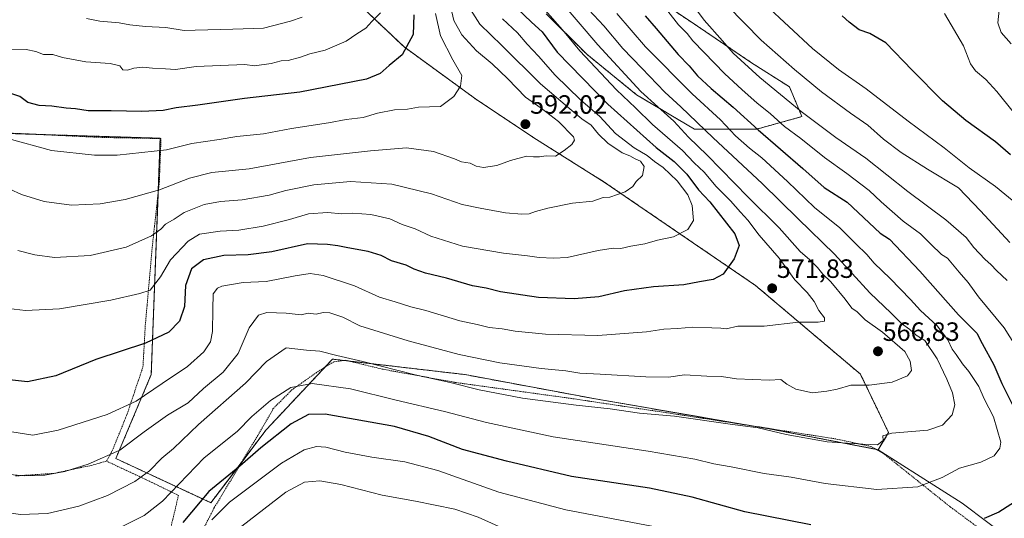
# Model space of a CAD drawing. Units: metres. Extents: x 613464 to 616905, y 4777959 to 4780330.
# Drawn here: x 616320 to 616692, y 4778954 to 4779143 of the extents above; entities that cross this region are included whole.
import ezdxf
from ezdxf.enums import TextEntityAlignment as Align

# ---------------------------------------------------------------- set-up
doc = ezdxf.new("R2010")
doc.units = ezdxf.units.M
doc.header["$MEASUREMENT"] = 0
doc.linetypes.add('TRAZOS', pattern=[0.75, 0.5, -0.25])
for name, color, linetype, lineweight in [('Alambrada', 19, 'TRAZOS', 0), ('Arbolado forestal', 92, 'TRAZOS', 0), ('Arbolado forestal CxS', 92, 'Continuous', 0), ('Carátula', 7, 'Continuous', 5), ('Curva de nivel maestra', 36, 'Continuous', 30), ('Curva de nivel normal', 36, 'Continuous', 0), ('Pastizal CxS', 92, 'Continuous', 0), ('Prado', 92, 'Continuous', 0), ('Prado CxS', 92, 'Continuous', 0), ('Punto de cota en terreno', 7, 'Continuous', 0), ('Rótulo de punto de cota en terreno', 19, 'Continuous', 0)]:
    doc.layers.add(name, color=color, linetype=linetype, lineweight=lineweight)
doc.styles.add('Arial', font='arial.ttf', dxfattribs={"height": 0.2})

# ---------------------------------------------------------------- blocks, each defined once
blk = doc.blocks.new('*U150')
at = {"layer": 'Pastizal CxS', "color": 92, "linetype": 'Continuous', "lineweight": 0}
for points in [[(616518.82, 4779144.82, 570.16), (616534.16, 4779129.48, 568.56), (616553.04, 4779114.14, 566.6), (616574.88, 4779101.16, 561.86), (616598.48, 4779101.16, 549.74), (616615.59, 4779105.88, 540.7), (616610.87, 4779117.09, 537.72), (616596.12, 4779126.53, 538.89), (616576.06, 4779140.1, 541.48), (616561.9, 4779149.54, 544.69)], [(616724.7, 4778922.99, 539.6), (616676.15, 4778959.55, 552.04), (616644.45, 4778979.83, 559.09), (616648.37, 4778986.33, 560.06), (616637.69, 4779008.43, 565.94), (616598.06, 4779041.97, 572.8), (616540.77, 4779081.13, 586.19), (616515.2, 4779097.18, 591.3), (616492.63, 4779112.22, 594.25), (616465.05, 4779132.28, 600.39), (616418.91, 4779175.91, 618.07)]]:
    blk.add_polyline3d(points, dxfattribs=at)
blk = doc.blocks.new('*U231')
at = {"layer": 'Curva de nivel normal', "color": 36, "linetype": 'Continuous', "lineweight": 0}
for points in [[(616564.9, 4779145.8, 545), (616568.88, 4779140.57, 545), (616572.13, 4779137.27, 545), (616574.31, 4779134.56, 545), (616578.6, 4779130.19, 545), (616586.23, 4779122.16, 545), (616593.01, 4779116.07, 545), (616598.46, 4779111.03, 545), (616603.72, 4779106.93, 545), (616609.01, 4779102.15, 545), (616615.2, 4779097.56, 545), (616624.06, 4779090.4, 545), (616632.55, 4779084.4, 545), (616640.99, 4779077.94, 545), (616645.54, 4779073.64, 545), (616653.88, 4779066.37, 545), (616660.4, 4779061.54, 545), (616664.34, 4779057.6, 545), (616668.44, 4779053.76, 545), (616670.68, 4779052.29, 545), (616675.04, 4779046.98, 545), (616678.51, 4779043.1, 545), (616682.35, 4779037.71, 545), (616692.05, 4779025.99, 545), (616697.92, 4779016.76, 545)], [(616561.5, 4778950.34, 545), (616526.24, 4778957.11, 545), (616500.95, 4778963.78, 545), (616477.8, 4778971.96, 545), (616465.4, 4778975.22, 545), (616452.89, 4778976.97, 545), (616442.74, 4778978.92, 545), (616435.48, 4778980.84, 545), (616431.93, 4778981.03, 545), (616427.29, 4778979.82, 545), (616418.68, 4778974.69, 545), (616399.08, 4778960.03, 545), (616392.31, 4778953.29, 545)]]:
    blk.add_polyline3d(points, dxfattribs=at)
blk = doc.blocks.new('*U250')
at = {"layer": 'Curva de nivel maestra', "color": 36, "linetype": 'Continuous', "lineweight": 30}
blk.add_polyline3d([(616468.76, 4779144.41, 600), (616468.5, 4779136.9, 600), (616464.36, 4779129.28, 600), (616459.45, 4779125.21, 600), (616455.99, 4779122.15, 600), (616450.84, 4779120.08, 600), (616425.68, 4779115.1, 600), (616404.64, 4779112.67, 600), (616387.06, 4779110.21, 600), (616378.89, 4779109.22, 600), (616373.88, 4779108.16, 600), (616365.9, 4779107.8, 600), (616354.24, 4779108.02, 600), (616345.61, 4779108.05, 600), (616340.8, 4779108.87, 600), (616337.25, 4779109.02, 600), (616331.78, 4779109.89, 600), (616327.02, 4779110.13, 600), (616322.72, 4779111.25, 600), (616319.74, 4779113.51, 600), (616314.36, 4779115.26, 600)], dxfattribs=at)
blk = doc.blocks.new('*U254')
at = {"layer": 'Curva de nivel maestra', "color": 36, "linetype": 'Continuous', "lineweight": 30}
blk.add_polyline3d([(616507.86, 4779146.84, 575), (616513.28, 4779141.62, 575), (616517.32, 4779137.99, 575), (616523, 4779130.23, 575), (616542.2, 4779110.56, 575), (616560.39, 4779094.22, 575), (616567.28, 4779088.85, 575), (616572.01, 4779084.15, 575), (616576.49, 4779078.14, 575), (616580.72, 4779073.58, 575), (616590.15, 4779061.5, 575), (616591.82, 4779057.13, 575), (616589.95, 4779052.04, 575), (616585.8, 4779046.28, 575), (616581.96, 4779044.21, 575), (616576.79, 4779043.31, 575), (616570.86, 4779042.16, 575), (616559.39, 4779041.48, 575), (616548.52, 4779039.97, 575), (616538.79, 4779037.68, 575), (616529.46, 4779036.86, 575), (616515.9, 4779037.42, 575), (616501.54, 4779039.63, 575), (616496.1, 4779040.91, 575), (616490.99, 4779041.8, 575), (616481.08, 4779044.78, 575), (616473.13, 4779046.65, 575), (616468.85, 4779048.14, 575), (616465.86, 4779049.6, 575), (616460.37, 4779051.34, 575), (616456.35, 4779053.28, 575), (616451.47, 4779054.8, 575), (616443.79, 4779056.21, 575), (616440.06, 4779057.04, 575), (616436.1, 4779057.48, 575), (616428.59, 4779057.72, 575), (616414.98, 4779054.68, 575), (616406.02, 4779053.55, 575), (616396.84, 4779053.38, 575), (616389.15, 4779051.71, 575), (616384.69, 4779048.22, 575), (616382.32, 4779042.02, 575), (616381.99, 4779033.99, 575), (616380.14, 4779028.53, 575), (616376.04, 4779024.26, 575), (616367.19, 4779020.12, 575), (616348.51, 4779013.92, 575), (616333.27, 4779007.81, 575), (616322.66, 4779005.48, 575), (616313.46, 4779006.52, 575)], dxfattribs=at)
blk = doc.blocks.new('*U259')
at = {"layer": 'Curva de nivel maestra', "color": 36, "linetype": 'Continuous', "lineweight": 30}
blk.add_polyline3d([(616694.55, 4779091.42, 525), (616688.82, 4779096.32, 525), (616677.62, 4779104.46, 525), (616668.74, 4779111.9, 525), (616657.31, 4779123.47, 525), (616647.35, 4779133.82, 525), (616641.21, 4779137.35, 525), (616637.23, 4779138.71, 525), (616633.44, 4779141.58, 525), (616630.75, 4779144.04, 525)], dxfattribs=at)
blk = doc.blocks.new('5PATER')
at = {"layer": 'Carátula', "linetype": 'Continuous', "lineweight": 5}
h = blk.add_hatch(color=250, dxfattribs=at)
edge = h.paths.add_edge_path()
edge.add_ellipse((0, 0.01), major_axis=(-1.33, -1.34), ratio=0.999422, start_angle=0, end_angle=360)

msp = doc.modelspace()

# ---------------------------------------------------------------- linework, layer by layer
at = {"layer": 'Alambrada', "color": 19, "linetype": 'TRAZOS', "lineweight": 0}
for points in [[(616352.51, 4778975.48, 566.59), (616354.67, 4778979.42, 573.67), (616360.27, 4778993.28, 577.9), (616366.28, 4779011.18, 581.81), (616367.17, 4779026.99, 581.04), (616369.83, 4779056.9, 590.26), (616372.46, 4779080.94, 598.51), (616373.1, 4779097.58, 601.18), (616351.17, 4779097.98, 597.94), (616325.19, 4779099.21, 598.31), (616303.96, 4779100.15, 607.26)], [(616704.78, 4778933.72, 544.34), (616671.82, 4778958.1, 552.78), (616646.57, 4778978.3, 559), (616641.6, 4778981.09, 559.83), (616628.44, 4778983.9, 560.97), (616598.79, 4778988.54, 560.12), (616564.32, 4778993.83, 560.67), (616528.37, 4778999.22, 561.31), (616484.82, 4779005.22, 560.49), (616457.12, 4779010.25, 559.98), (616442.89, 4779013.69, 562.67), (616438.49, 4779013.1, 559), (616432.66, 4779009.54, 562.75), (616422.76, 4779002.58, 556.82), (616415.6, 4778995.43, 560.97), (616409.71, 4778985.26, 557.46), (616402.44, 4778973.1, 551.52), (616393.23, 4778957.85, 555.71), (616387.37, 4778946.36, 553.27)], [(616317.42, 4778766.22, 499.22), (616322.33, 4778762.89, 498.07), (616327.51, 4778767.29, 497.89), (616332.92, 4778772.47, 499.49), (616338.51, 4778775.74, 498.94), (616348.03, 4778780.49, 499.64), (616349.89, 4778783.89, 501.35), (616350.19, 4778787.35, 502.09), (616348.44, 4778800.16, 507.18), (616346.94, 4778821.54, 513.2), (616345.96, 4778844.16, 522.55), (616346.09, 4778863.17, 528.95), (616348.05, 4778877.39, 533.2), (616354.8, 4778893.64, 538.38), (616361.64, 4778907.68, 541.67), (616370.33, 4778921.45, 545.62), (616373.65, 4778936.81, 551.39), (616379.71, 4778962.55, 563.25), (616367.15, 4778968.65, 565.78), (616352.51, 4778975.48, 566.59)], [(616318.07, 4778969.9, 565.14), (616332.44, 4778970.85, 565.12), (616346.66, 4778973.87, 565.24), (616352.51, 4778975.48, 566.59)]]:
    msp.add_polyline3d(points, dxfattribs=at)
at = {"layer": 'Arbolado forestal', "color": 92, "linetype": 'TRAZOS', "lineweight": 0}
for points in [[(616644.45, 4778979.83, 559.09), (616648.36, 4778986.33, 560.06), (616637.69, 4779008.43, 565.94), (616598.06, 4779041.97, 572.8), (616540.77, 4779081.13, 586.19), (616515.2, 4779097.18, 591.3), (616492.63, 4779112.22, 594.25), (616465.05, 4779132.28, 600.39), (616418.91, 4779175.91, 618.07)], [(616518.82, 4779144.82, 570.16), (616534.16, 4779129.48, 568.56), (616553.04, 4779114.14, 566.6), (616574.88, 4779101.16, 561.86), (616598.48, 4779101.16, 549.74), (616615.59, 4779105.88, 540.7), (616610.87, 4779117.09, 537.72), (616596.12, 4779126.53, 538.89), (616576.06, 4779140.1, 541.48), (616561.89, 4779149.54, 544.69)], [(616301.75, 4779099.92, 594.04), (616326.58, 4779099.14, 596.5), (616372.76, 4779097.7, 596.89), (616372.76, 4779097.59, 596.83), (616371.97, 4779076.44, 589.25), (616369.42, 4779008.26, 571.78), (616356.04, 4778976.49, 564.31), (616391.99, 4778959.77, 547.2), (616403.75, 4778975.3, 550.04)], [(616403.75, 4778975.3, 550.04), (616412.89, 4778987.36, 551.73), (616432.44, 4779008.21, 555.87), (616435.06, 4779011.01, 557.36), (616437.97, 4779014.11, 558.96), (616442.26, 4779013.61, 559.02), (616444.15, 4779013.39, 559.16), (616467.1, 4779010.71, 560.69), (616488.12, 4779008.25, 562.26), (616537.45, 4778999.06, 561.13), (616594.45, 4778989.21, 560), (616605.16, 4778987.36, 560.08), (616643.53, 4778980.01, 559.19), (616644.45, 4778979.83, 559.09)]]:
    msp.add_polyline3d(points, dxfattribs=at)
at = {"layer": 'Arbolado forestal CxS', "color": 92, "linetype": 'Continuous', "lineweight": 0}
for points in [[(616418.91, 4779175.91, 618.07), (616465.05, 4779132.28, 600.39), (616492.63, 4779112.22, 594.25), (616515.2, 4779097.18, 591.3), (616540.77, 4779081.13, 586.19), (616598.06, 4779041.97, 572.8), (616637.69, 4779008.43, 565.94), (616648.37, 4778986.33, 560.06), (616644.45, 4778979.83, 559.09), (616644.45, 4778979.83, 559.09), (616605.16, 4778987.36, 560.08), (616537.45, 4778999.06, 561.13), (616488.12, 4779008.25, 562.26), (616467.1, 4779010.71, 560.69), (616437.97, 4779014.11, 558.96), (616432.44, 4779008.21, 555.87), (616412.89, 4778987.36, 551.73), (616391.99, 4778959.77, 547.2), (616356.04, 4778976.49, 564.31), (616369.42, 4779008.25, 571.78), (616372.76, 4779097.7, 596.89), (616301.75, 4779099.92, 594.04)], [(616561.89, 4779149.54, 544.69), (616576.06, 4779140.1, 541.48), (616596.12, 4779126.53, 538.89), (616610.87, 4779117.09, 537.72), (616615.59, 4779105.88, 540.7), (616598.48, 4779101.16, 549.74), (616574.88, 4779101.16, 561.86), (616553.04, 4779114.14, 566.6), (616534.16, 4779129.48, 568.56), (616518.82, 4779144.82, 570.16)]]:
    msp.add_polyline3d(points, dxfattribs=at)
at = {"layer": 'Curva de nivel maestra', "color": 36, "linetype": 'Continuous', "lineweight": 30}
for points in [[(616556.24, 4779144, 550), (616560.42, 4779139.27, 550), (616568.78, 4779129.32, 550), (616572.88, 4779125.15, 550), (616576.12, 4779121.29, 550), (616581.22, 4779116.46, 550), (616589.6, 4779109.41, 550), (616599, 4779100.82, 550), (616615.94, 4779086.27, 550), (616623.98, 4779079.09, 550), (616632.67, 4779073.49, 550), (616645.15, 4779061.81, 550), (616648.71, 4779059.5, 550), (616660.23, 4779047.44, 550), (616674.88, 4779030.82, 550), (616681.77, 4779023.89, 550), (616683.79, 4779019.99, 550), (616688.22, 4779011.96, 550), (616691.2, 4779004.94, 550), (616696.56, 4778994.33, 550)], [(616618.96, 4778951.38, 550), (616594, 4778956.34, 550), (616574.08, 4778961.88, 550), (616557.95, 4778965.3, 550), (616528.42, 4778969.66, 550), (616503.8, 4778975.55, 550), (616487.12, 4778979.96, 550), (616474.4, 4778984.83, 550), (616461.45, 4778988.56, 550), (616435.18, 4778993.27, 550), (616428.9, 4778993.17, 550), (616422.36, 4778989.65, 550), (616410.87, 4778980.48, 550), (616402.93, 4778973.65, 550), (616391.15, 4778964.06, 550), (616381.33, 4778952.34, 550)], [(616699.18, 4778962.03, 550), (616690.07, 4778956.2, 550), (616684.51, 4778953.78, 550)]]:
    msp.add_polyline3d(points, dxfattribs=at)
at = {"layer": 'Curva de nivel normal', "color": 36, "linetype": 'Continuous', "lineweight": 0}
for points in [[(616314.68, 4778970.57, 565), (616321.33, 4778969.99, 565), (616329.11, 4778970.24, 565), (616336.72, 4778971.6, 565), (616345.52, 4778974.32, 565), (616357.49, 4778979.64, 565), (616366.68, 4778986.53, 565), (616375.53, 4778992.84, 565), (616383.36, 4778997.54, 565), (616389.19, 4779003, 565), (616396.63, 4779009.21, 565), (616402.26, 4779016.28, 565), (616406.5, 4779025.95, 565), (616410, 4779030.77, 565), (616413.1, 4779031.76, 565), (616420.48, 4779031.49, 565), (616426.1, 4779030.87, 565), (616428.73, 4779031.49, 565), (616431.83, 4779031.16, 565), (616434.4, 4779031.71, 565), (616437, 4779031.65, 565), (616441.89, 4779029.96, 565), (616448.32, 4779026.71, 565), (616466.66, 4779021.04, 565), (616485.92, 4779015.89, 565), (616501.33, 4779012.74, 565), (616516.88, 4779010.54, 565), (616526.32, 4779009.63, 565), (616531.57, 4779008.73, 565), (616539.23, 4779008.39, 565), (616556.57, 4779007.39, 565), (616565.15, 4779007.23, 565), (616571.13, 4779008.22, 565), (616579.56, 4779007.7, 565), (616585.2, 4779007.56, 565), (616590.89, 4779006.62, 565), (616603.16, 4779006.2, 565), (616607.55, 4779006.38, 565), (616609.92, 4779004.67, 565), (616613.24, 4779002.76, 565), (616619.59, 4779001.34, 565), (616625.03, 4779002.03, 565), (616628.88, 4779002.69, 565), (616634.14, 4779004.23, 565), (616641.04, 4779004.2, 565), (616649.78, 4779005.38, 565), (616655.58, 4779007.82, 565), (616657.06, 4779009.76, 565), (616656.48, 4779013.3, 565), (616654.53, 4779016.98, 565), (616646.05, 4779024.25, 565), (616639.46, 4779029, 565), (616636.42, 4779032.06, 565), (616634.41, 4779033.44, 565), (616631.95, 4779036.78, 565), (616626.54, 4779043.37, 565), (616623.44, 4779046.27, 565), (616621.5, 4779048.81, 565), (616618.61, 4779051.74, 565), (616614.97, 4779054.87, 565), (616606.94, 4779063.82, 565), (616595.27, 4779075.42, 565), (616579.75, 4779091.23, 565), (616572.61, 4779098.09, 565), (616567.16, 4779104.14, 565), (616561.1, 4779109.62, 565), (616554.58, 4779115.36, 565), (616538.32, 4779132.98, 565), (616516.09, 4779159.22, 565)], [(616693.22, 4779043.86, 540), (616689.16, 4779047.67, 540), (616687.16, 4779049.85, 540), (616684.72, 4779051.99, 540), (616680.66, 4779056.35, 540), (616677.68, 4779060.17, 540), (616670.02, 4779066.85, 540), (616655.68, 4779077.57, 540), (616639.8, 4779090.14, 540), (616628.39, 4779097.95, 540), (616615.31, 4779107.77, 540), (616599.69, 4779120.71, 540), (616589.62, 4779129.91, 540), (616585.55, 4779134.57, 540), (616578.66, 4779142.33, 540), (616568.49, 4779156.15, 540)], [(616694.26, 4779058.24, 535), (616683.17, 4779070.23, 535), (616674.88, 4779078.92, 535), (616663.07, 4779086, 535), (616653.12, 4779092.32, 535), (616646.45, 4779097.4, 535), (616640.57, 4779102.7, 535), (616633.98, 4779107.14, 535), (616623.05, 4779115.2, 535), (616612.82, 4779123.75, 535), (616600.14, 4779134.76, 535), (616580.96, 4779154.45, 535)], [(616318.9, 4779055.18, 585), (616325.33, 4779053.57, 585), (616332.78, 4779052.51, 585), (616346.29, 4779053.38, 585), (616359.88, 4779056.51, 585), (616369.51, 4779060.76, 585), (616372.98, 4779063.27, 585), (616374.78, 4779065.23, 585), (616378.14, 4779067.11, 585), (616381.89, 4779069.53, 585), (616389.47, 4779072.56, 585), (616395.65, 4779073.77, 585), (616403.87, 4779074.33, 585), (616413.97, 4779076.1, 585), (616420.35, 4779077.96, 585), (616430.91, 4779080.05, 585), (616444.8, 4779081.27, 585), (616460.39, 4779080.34, 585), (616475.5, 4779076.68, 585), (616487.06, 4779072.68, 585), (616493.8, 4779071.28, 585), (616503.41, 4779069.52, 585), (616509.56, 4779068.96, 585), (616512.4, 4779069.13, 585), (616514.79, 4779070.03, 585), (616519.46, 4779071.17, 585), (616528.79, 4779073.15, 585), (616536.45, 4779073.83, 585), (616540.38, 4779075.27, 585), (616542.96, 4779075.37, 585), (616548.67, 4779077.47, 585), (616551.65, 4779079.41, 585), (616552.9, 4779081.27, 585), (616555.33, 4779083.6, 585), (616555.88, 4779086.94, 585), (616554.46, 4779089, 585), (616552.48, 4779089.88, 585), (616550.49, 4779091.06, 585), (616547.63, 4779092.19, 585), (616542.09, 4779095.89, 585), (616538.58, 4779099.23, 585), (616535.9, 4779102.67, 585), (616532.3, 4779105.1, 585), (616527.74, 4779108.88, 585), (616516.74, 4779118.22, 585), (616502.03, 4779132.83, 585), (616493.76, 4779140.88, 585), (616488.4, 4779149.18, 585)], [(616535.01, 4779146.26, 560), (616540.6, 4779140.26, 560), (616547.8, 4779131.62, 560), (616555.01, 4779124.25, 560), (616563.66, 4779115.14, 560), (616569.83, 4779109.57, 560), (616582.02, 4779097.82, 560), (616600.59, 4779080.55, 560), (616614.12, 4779067.15, 560), (616627.87, 4779053.83, 560), (616641.31, 4779039.14, 560), (616649.39, 4779031.44, 560), (616653.22, 4779027.6, 560), (616656.35, 4779025.36, 560), (616658.82, 4779023.11, 560), (616662.02, 4779021.14, 560), (616666.72, 4779014.22, 560), (616670.41, 4779006.58, 560), (616672.49, 4779001.33, 560), (616673.4, 4778996.8, 560), (616672.4, 4778993.03, 560), (616668.82, 4778989.14, 560), (616663.21, 4778987.28, 560), (616649.65, 4778986.07, 560), (616646.23, 4778985.06, 560), (616646.29, 4778983.27, 560), (616644.18, 4778981.68, 560), (616638.62, 4778981.88, 560), (616625.11, 4778982.77, 560), (616609.62, 4778985.54, 560), (616599.03, 4778988.1, 560), (616588.44, 4778989.49, 560), (616567.42, 4778992.58, 560), (616554.18, 4778993.67, 560), (616543.01, 4778995.32, 560), (616530.2, 4778996.66, 560), (616509.86, 4778999.39, 560), (616493.51, 4779002.53, 560), (616482.44, 4779005.28, 560), (616469.24, 4779008.12, 560), (616449.52, 4779013.2, 560), (616439.64, 4779015.48, 560), (616433.17, 4779017.11, 560), (616428.1, 4779017.48, 560), (616420.48, 4779018.36, 560), (616413.03, 4779013.2, 560), (616405.05, 4779004.96, 560), (616387.24, 4778989.41, 560), (616377.81, 4778980.31, 560), (616373.41, 4778976.62, 560), (616368.76, 4778971.8, 560), (616363.17, 4778967.81, 560), (616352.82, 4778962.53, 560), (616342, 4778958.44, 560), (616330.19, 4778955.74, 560), (616320, 4778955.29, 560), (616308.71, 4778956.92, 560)], [(616311.4, 4779080.38, 590), (616320.3, 4779076.41, 590), (616328.94, 4779073.79, 590), (616339.3, 4779072.38, 590), (616350.12, 4779072.81, 590), (616359.5, 4779074.51, 590), (616372.55, 4779078.16, 590), (616383.87, 4779082.53, 590), (616392.28, 4779084.75, 590), (616406.49, 4779086.17, 590), (616429.7, 4779090.41, 590), (616452.34, 4779092.92, 590), (616465.94, 4779094.02, 590), (616476.23, 4779092.7, 590), (616484.11, 4779089.96, 590), (616486.8, 4779088.8, 590), (616490.1, 4779088.3, 590), (616492.31, 4779087.18, 590), (616495.09, 4779086.64, 590), (616500.14, 4779087.42, 590), (616505.28, 4779089.27, 590), (616511.38, 4779090.85, 590), (616513.99, 4779090.69, 590), (616516.36, 4779090.68, 590), (616518.87, 4779091.04, 590), (616522.32, 4779090.88, 590), (616525.57, 4779093.08, 590), (616528.57, 4779095.29, 590), (616529.55, 4779096.92, 590), (616529.1, 4779098.19, 590), (616523.5, 4779103.98, 590), (616516.88, 4779109.03, 590), (616511.06, 4779113.2, 590), (616504.28, 4779120.21, 590), (616498.38, 4779125.9, 590), (616492.44, 4779130.83, 590), (616486.86, 4779136.85, 590), (616483.92, 4779142.3, 590), (616482.73, 4779147.22, 590)], [(616518.4, 4779146.1, 570), (616525.04, 4779138.76, 570), (616531.51, 4779130.78, 570), (616545.48, 4779115.96, 570), (616552.57, 4779109.15, 570), (616559.04, 4779102.85, 570), (616570.34, 4779093.01, 570), (616574.83, 4779088.44, 570), (616578.6, 4779084.87, 570), (616583.2, 4779079.39, 570), (616588.59, 4779074.01, 570), (616592.31, 4779069.72, 570), (616595.09, 4779066.66, 570), (616599.37, 4779061, 570), (616606.92, 4779052.36, 570), (616612.95, 4779044.12, 570), (616617.62, 4779039.37, 570), (616620.25, 4779035.86, 570), (616621.95, 4779032.54, 570), (616624.08, 4779029.76, 570), (616624.14, 4779028.5, 570), (616621.67, 4779028.14, 570), (616614.34, 4779028.06, 570), (616601.32, 4779026.6, 570), (616591.36, 4779026.6, 570), (616586.89, 4779025.56, 570), (616584.96, 4779025.83, 570), (616581.45, 4779025.91, 570), (616574.3, 4779026.2, 570), (616568.5, 4779025.65, 570), (616563.3, 4779025.46, 570), (616556.8, 4779024.47, 570), (616538.42, 4779023, 570), (616518.59, 4779023.6, 570), (616507.14, 4779024.69, 570), (616502.14, 4779025.56, 570), (616497.23, 4779026.11, 570), (616492.7, 4779027.25, 570), (616486.2, 4779028.65, 570), (616473.28, 4779032.52, 570), (616467.65, 4779033.89, 570), (616461.71, 4779035.81, 570), (616455.73, 4779037.59, 570), (616446.28, 4779041.88, 570), (616434.5, 4779045.78, 570), (616429.57, 4779046.57, 570), (616423.8, 4779045.6, 570), (616412.9, 4779043.42, 570), (616404.15, 4779043.14, 570), (616396.16, 4779041.7, 570), (616394.49, 4779040.93, 570), (616392.87, 4779038.78, 570), (616392.76, 4779032.89, 570), (616392.6, 4779024.62, 570), (616391.83, 4779020.69, 570), (616389.28, 4779016.88, 570), (616383.14, 4779011.28, 570), (616373.6, 4779004.93, 570), (616363.67, 4778998.16, 570), (616352.73, 4778993.17, 570), (616334.23, 4778987.16, 570), (616324.56, 4778985.35, 570), (616313.48, 4778987.14, 570)], [(616315.11, 4779097.56, 595), (616331.63, 4779093.07, 595), (616347.98, 4779091.3, 595), (616356.49, 4779091.27, 595), (616375.13, 4779093.36, 595), (616384.81, 4779095.73, 595), (616395.15, 4779097.27, 595), (616401.81, 4779098.35, 595), (616411.86, 4779099.42, 595), (616422.43, 4779101.34, 595), (616436.5, 4779103.51, 595), (616443.17, 4779104.73, 595), (616449.62, 4779105.53, 595), (616454.99, 4779107.17, 595), (616461.4, 4779108.39, 595), (616466.37, 4779108.65, 595), (616470.47, 4779109.4, 595), (616478.8, 4779109.66, 595), (616483.84, 4779113.52, 595), (616486.47, 4779117.36, 595), (616486.87, 4779121.48, 595), (616483.46, 4779127.38, 595), (616478.82, 4779136.49, 595), (616476.9, 4779144.87, 595)], [(616315.48, 4779131.21, 605), (616322.14, 4779131.25, 605), (616325.79, 4779130.56, 605), (616328.59, 4779129.44, 605), (616332.12, 4779129.4, 605), (616335.82, 4779128.21, 605), (616344.62, 4779126.66, 605), (616353.91, 4779125.98, 605), (616357.51, 4779125.05, 605), (616358.71, 4779123.54, 605), (616360.49, 4779123.42, 605), (616362.82, 4779124.27, 605), (616366.29, 4779124.62, 605), (616369.83, 4779124.2, 605), (616374.8, 4779123.91, 605), (616378.55, 4779123.66, 605), (616386.36, 4779124.79, 605), (616404.78, 4779125.56, 605), (616408.51, 4779125.15, 605), (616414.82, 4779125.92, 605), (616418.52, 4779127.01, 605), (616421.16, 4779127.1, 605), (616425.89, 4779128.36, 605), (616429.47, 4779129.64, 605), (616435.22, 4779131.05, 605), (616443.21, 4779134.42, 605), (616447.18, 4779137.17, 605), (616450.56, 4779139.33, 605), (616452.9, 4779141.87, 605), (616456.16, 4779145.12, 605)], [(616545.53, 4779144.94, 555), (616556.34, 4779132.24, 555), (616574.03, 4779114.51, 555), (616584.78, 4779104.6, 555), (616590.47, 4779098.64, 555), (616595.7, 4779093.94, 555), (616600.4, 4779090.25, 555), (616610.15, 4779081.34, 555), (616620.34, 4779071.5, 555), (616629.95, 4779063.84, 555), (616635.92, 4779057.71, 555), (616640.13, 4779053.7, 555), (616642.95, 4779050.45, 555), (616648.99, 4779044.56, 555), (616656.67, 4779036.61, 555), (616660.48, 4779032.46, 555), (616666.74, 4779026.65, 555), (616670.74, 4779021.46, 555), (616672.42, 4779017.82, 555), (616673.94, 4779015.88, 555), (616676.37, 4779012.28, 555), (616678.75, 4779009.36, 555), (616682.48, 4779003.76, 555), (616684.54, 4778999.13, 555), (616688.08, 4778992.28, 555), (616690.81, 4778982.62, 555), (616690.49, 4778980.36, 555), (616688.33, 4778977.57, 555), (616683.23, 4778975.05, 555), (616675.18, 4778972.8, 555), (616668.62, 4778969.27, 555), (616659.37, 4778965.79, 555), (616643.98, 4778964.8, 555), (616624.34, 4778967.1, 555), (616611.48, 4778969.47, 555), (616601.29, 4778970.8, 555), (616588.79, 4778973.3, 555), (616582.2, 4778974.53, 555), (616575.12, 4778976.3, 555), (616557.38, 4778979.29, 555), (616521.48, 4778984.71, 555), (616496.22, 4778990.08, 555), (616480.32, 4778994.31, 555), (616462.12, 4778998.59, 555), (616444.76, 4779002.9, 555), (616430.27, 4779004.85, 555), (616422.17, 4779003.35, 555), (616414.48, 4778998.5, 555), (616407.48, 4778992.35, 555), (616401.89, 4778986.78, 555), (616389.43, 4778976.81, 555), (616373.68, 4778960.36, 555), (616366.78, 4778954.89, 555), (616345.66, 4778944.46, 555)], [(616697.32, 4779072.48, 530), (616688.8, 4779079.48, 530), (616678.86, 4779086.48, 530), (616669.44, 4779094.07, 530), (616655.78, 4779104.12, 530), (616639.86, 4779116.34, 530), (616629.4, 4779123.67, 530), (616619.62, 4779131.62, 530), (616601.73, 4779148.25, 530)], [(616695.56, 4779107.64, 520), (616689.38, 4779115.4, 520), (616685.13, 4779119.96, 520), (616681.2, 4779123.21, 520), (616679.31, 4779125.89, 520), (616676.65, 4779132.62, 520), (616669.54, 4779144.9, 520)], [(616694.72, 4779133.39, 515), (616690.95, 4779137.67, 515), (616689.7, 4779141.36, 515), (616690.2, 4779146.13, 515)], [(616502.29, 4779142.85, 580), (616508.03, 4779137.52, 580), (616511.64, 4779133.28, 580), (616515.86, 4779128.74, 580), (616522.27, 4779121.55, 580), (616531.8, 4779112.28, 580), (616539.07, 4779105.88, 580), (616545.08, 4779099.55, 580), (616552.13, 4779094.12, 580), (616557.03, 4779091.2, 580), (616559.87, 4779088.86, 580), (616563.08, 4779086.56, 580), (616568.43, 4779081.58, 580), (616572.47, 4779076.28, 580), (616574.09, 4779072.24, 580), (616574.55, 4779066.56, 580), (616572.48, 4779063.13, 580), (616567, 4779060.38, 580), (616560.9, 4779059.16, 580), (616556.13, 4779057.72, 580), (616550.87, 4779056.81, 580), (616547.09, 4779056, 580), (616544.2, 4779056.08, 580), (616538.46, 4779055.2, 580), (616526.79, 4779052.57, 580), (616521.64, 4779052.31, 580), (616516.2, 4779052.53, 580), (616511.74, 4779053.21, 580), (616502.72, 4779054.15, 580), (616487.21, 4779056.83, 580), (616475.23, 4779060.69, 580), (616469.21, 4779063.35, 580), (616464.29, 4779065.09, 580), (616459.74, 4779067.19, 580), (616452.53, 4779068.86, 580), (616445.62, 4779069.38, 580), (616441.54, 4779069.08, 580), (616436.1, 4779069.54, 580), (616428.95, 4779069.08, 580), (616421.69, 4779066.89, 580), (616411.75, 4779064.48, 580), (616402.51, 4779062.96, 580), (616395.43, 4779062.56, 580), (616387.72, 4779061.33, 580), (616383.32, 4779058.8, 580), (616376.65, 4779051.74, 580), (616372.86, 4779045.24, 580), (616368.95, 4779040.18, 580), (616365.15, 4779038.95, 580), (616354.16, 4779036.44, 580), (616334.65, 4779033.15, 580), (616321.79, 4779032.45, 580), (616313.32, 4779033.47, 580)], [(616344.88, 4779142.99, 610), (616349.9, 4779142.04, 610), (616357.26, 4779141.41, 610), (616361.25, 4779140.65, 610), (616367.29, 4779139.97, 610), (616374.94, 4779139.54, 610), (616381.82, 4779138.52, 610), (616386.02, 4779138.54, 610), (616400.24, 4779139.02, 610), (616411.93, 4779139.33, 610), (616422.15, 4779142.01, 610), (616426.48, 4779143.49, 610)], [(616403.68, 4778950.89, 540), (616420.34, 4778963.73, 540), (616427.42, 4778967.56, 540), (616433.22, 4778968.03, 540), (616441.11, 4778966.69, 540), (616456.76, 4778962.63, 540), (616469.45, 4778960.37, 540), (616484.21, 4778957.28, 540), (616493.11, 4778954.26, 540), (616503.22, 4778949.75, 540)]]:
    msp.add_polyline3d(points, dxfattribs=at)
at = {"layer": 'Pastizal CxS', "color": 92, "linetype": 'Continuous', "lineweight": 0}
for points in [[(616644.45, 4778979.83, 559.09), (616648.36, 4778986.33, 560.06), (616637.69, 4779008.43, 565.94), (616598.06, 4779041.97, 572.8), (616540.77, 4779081.13, 586.19), (616515.2, 4779097.18, 591.3), (616492.63, 4779112.22, 594.25), (616465.05, 4779132.28, 600.39), (616418.91, 4779175.91, 618.07)], [(616518.82, 4779144.82, 570.16), (616534.16, 4779129.48, 568.56), (616553.04, 4779114.14, 566.6), (616574.88, 4779101.16, 561.86), (616598.48, 4779101.16, 549.74), (616615.59, 4779105.88, 540.7), (616610.87, 4779117.09, 537.72), (616596.12, 4779126.53, 538.89), (616576.06, 4779140.1, 541.48), (616561.89, 4779149.54, 544.69)], [(616877.08, 4778805.32, 512.12), (616873.31, 4778807.92, 512.82), (616842.31, 4778820.32, 518.28), (616811.53, 4778847.92, 519.53), (616766.1, 4778887.75, 529.93), (616724.7, 4778922.99, 539.6), (616676.15, 4778959.55, 552.04), (616644.45, 4778979.83, 559.09)]]:
    msp.add_polyline3d(points, dxfattribs=at)
at = {"layer": 'Prado', "color": 92, "linetype": 'Continuous', "lineweight": 0}
for points in [[(616301.75, 4779099.92, 594.04), (616326.58, 4779099.14, 596.5), (616372.76, 4779097.7, 596.89), (616372.76, 4779097.59, 596.83), (616371.97, 4779076.44, 589.25), (616369.42, 4779008.26, 571.78), (616356.04, 4778976.49, 564.31), (616391.99, 4778959.77, 547.2), (616403.75, 4778975.3, 550.04)], [(616403.75, 4778975.3, 550.04), (616412.89, 4778987.36, 551.73), (616432.44, 4779008.21, 555.87), (616435.06, 4779011.01, 557.36), (616437.97, 4779014.11, 558.96), (616442.26, 4779013.61, 559.02), (616444.15, 4779013.39, 559.16), (616467.1, 4779010.71, 560.69), (616488.12, 4779008.25, 562.26), (616537.45, 4778999.06, 561.13), (616594.45, 4778989.21, 560), (616605.16, 4778987.36, 560.08), (616643.53, 4778980.01, 559.19), (616644.45, 4778979.83, 559.09)], [(616877.08, 4778805.32, 512.12), (616873.31, 4778807.92, 512.82), (616842.31, 4778820.32, 518.28), (616811.53, 4778847.92, 519.53), (616766.1, 4778887.75, 529.93), (616724.7, 4778922.99, 539.6), (616676.15, 4778959.55, 552.04), (616644.45, 4778979.83, 559.09)]]:
    msp.add_polyline3d(points, dxfattribs=at)
at = {"layer": 'Prado CxS', "color": 92, "linetype": 'Continuous', "lineweight": 0}
msp.add_polyline3d([(616301.75, 4779099.92, 594.04), (616372.76, 4779097.7, 596.89), (616369.42, 4779008.25, 571.78), (616356.04, 4778976.49, 564.31), (616391.99, 4778959.77, 547.2), (616412.89, 4778987.36, 551.73), (616432.44, 4779008.21, 555.87), (616437.97, 4779014.11, 558.96), (616467.1, 4779010.71, 560.69), (616488.12, 4779008.25, 562.26), (616537.45, 4778999.06, 561.13), (616605.16, 4778987.36, 560.08), (616644.45, 4778979.83, 559.09), (616676.15, 4778959.55, 552.04), (616724.7, 4778922.99, 539.6), (616766.1, 4778887.75, 529.93), (616811.53, 4778847.92, 519.53), (616842.31, 4778820.32, 518.28), (616873.31, 4778807.92, 512.82), (616877.08, 4778805.32, 512.12), (616880.92, 4778581.69, 471.54)], dxfattribs=at)

# ---------------------------------------------------------------- block references
at = {"layer": 'Curva de nivel maestra', "color": 36, "linetype": 'Continuous', "lineweight": 30}
for name in ['*U250', '*U254', '*U259']:
    msp.add_blockref(name, (0, 0), dxfattribs=at)
at = {"layer": 'Curva de nivel normal', "color": 36, "linetype": 'Continuous', "lineweight": 0}
msp.add_blockref('*U231', (0, 0), dxfattribs=at)
at = {"layer": 'Pastizal CxS', "color": 92, "linetype": 'Continuous', "lineweight": 0}
msp.add_blockref('*U150', (0, 0), dxfattribs=at)
at = {"layer": 'Punto de cota en terreno', "linetype": 'Continuous', "lineweight": 0}
for p in [(616510.97, 4779103.01, 592.02), (616604.32, 4779040.9, 571.83), (616644.35, 4779017.06, 566.83)]:
    msp.add_blockref('5PATER', p, dxfattribs=at)

# ---------------------------------------------------------------- texts
at = {"layer": 'Rótulo de punto de cota en terreno', "color": 19, "linetype": 'Continuous', "lineweight": 0, "style": 'Arial'}
for s, p in [('592,02', (616512.73, 4779104.77)), ('571,83', (616606.08, 4779042.66)), ('566,83', (616646.11, 4779018.82))]:
    msp.add_text(s, height=7, dxfattribs=at).set_placement(p, align=Align.BOTTOM_LEFT)

doc.saveas('drawing.dxf')
